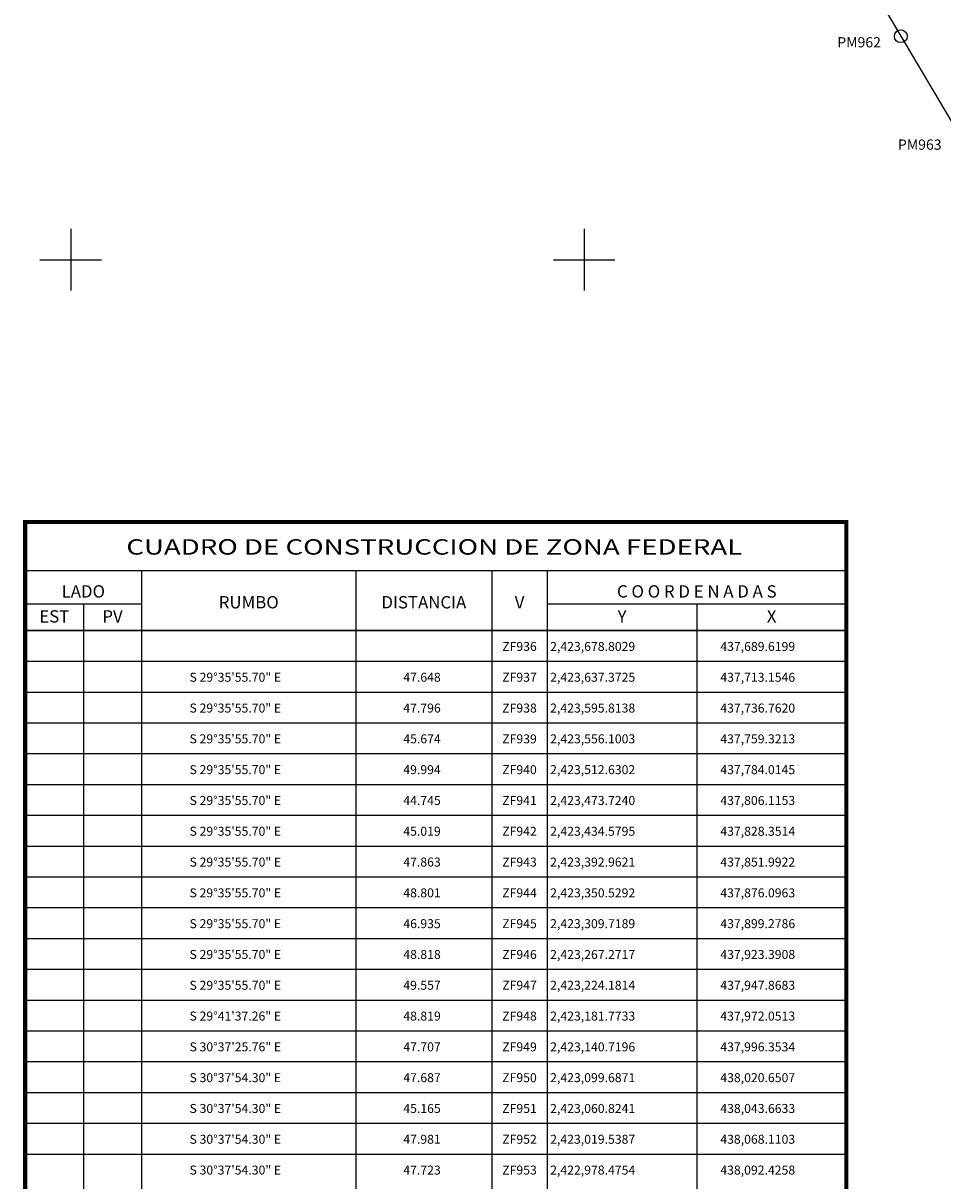
# Model space of a CAD drawing. Units: millimetres. Extents: x 437177 to 456927, y 2421994 to 2423794.
# Drawn here: x 437781 to 438140, y 2422441 to 2422892 of the extents above; entities that cross this region are included whole.
import ezdxf
from ezdxf.enums import TextEntityAlignment as Align

# ---------------------------------------------------------------- set-up
doc = ezdxf.new("R2010")
doc.units = ezdxf.units.MM
doc.header["$PDMODE"] = 32
doc.header["$PDSIZE"] = 5
for name, color, linetype in [('CVL_CUADCON', 1, 'Continuous'), ('CVL_CUADCON_LIN', 8, 'Continuous'), ('CVL_CUADCON_TIT', 1, 'Continuous'), ('CVL_CUADCON_TX', 2, 'Continuous'), ('CVL_PUNTO', 2, 'Continuous'), ('CVL_PUNTO_NUM', 2, 'Continuous'), ('CVL_RETUTM', 8, 'Continuous'), ('PM', 7, 'Continuous')]:
    doc.layers.add(name, color=color, linetype=linetype)
doc.styles.add('ROMANA1', font='ROMANA1.shx')

msp = doc.modelspace()

# ---------------------------------------------------------------- linework, layer by layer
at = {"layer": 'CVL_CUADCON', "color": 7, "linetype": 'Continuous', "flags": 128}
for points, const_width in [([(437782.27, 2422187.56), (437782.27, 2422697.83), (438102.16, 2422697.83), (438102.16, 2422187.56)], 1.6), ([(437782.27, 2422678.84), (438102.16, 2422678.84)], 0.6), ([(437782.27, 2422655.56), (438102.16, 2422655.56)], 0.6)]:
    msp.add_lwpolyline(points, dxfattribs=dict(at, const_width=const_width))
at = {"layer": 'CVL_CUADCON_LIN', "color": 7, "linetype": 'Continuous'}
for p, q in [((437827.58, 2422678.84), (437827.58, 2422187.56)), ((437911.07, 2422678.84), (437911.07, 2422187.56)), ((437964.04, 2422678.84), (437964.04, 2422187.56)), ((437985.58, 2422678.84), (437985.58, 2422187.56)), ((437782.27, 2422665.92), (437827.58, 2422665.92)), ((437804.91, 2422665.92), (437804.91, 2422187.56)), ((437985.58, 2422665.92), (438102.16, 2422665.92)), ((438043.87, 2422665.92), (438043.87, 2422187.56))]:
    msp.add_line(p, q, dxfattribs=at)
at = {"layer": 'CVL_CUADCON_TX', "color": 7}
for p, q in [((437782.27, 2422655.56), (438102.16, 2422655.56)), ((437782.27, 2422643.56), (438102.16, 2422643.56)), ((437782.27, 2422643.56), (438102.16, 2422643.56)), ((437782.27, 2422631.56), (438102.16, 2422631.56)), ((437782.27, 2422619.56), (438102.16, 2422619.56)), ((437782.27, 2422607.56), (438102.16, 2422607.56)), ((437782.27, 2422595.56), (438102.16, 2422595.56)), ((437782.27, 2422583.56), (438102.16, 2422583.56)), ((437782.27, 2422571.56), (438102.16, 2422571.56)), ((437782.27, 2422559.56), (438102.16, 2422559.56)), ((437782.27, 2422547.56), (438102.16, 2422547.56)), ((437782.27, 2422535.56), (438102.16, 2422535.56)), ((437782.27, 2422523.56), (438102.16, 2422523.56)), ((437782.27, 2422511.56), (438102.16, 2422511.56)), ((437782.27, 2422499.56), (438102.16, 2422499.56)), ((437782.27, 2422487.56), (438102.16, 2422487.56)), ((437782.27, 2422475.56), (438102.16, 2422475.56)), ((437782.27, 2422463.56), (438102.16, 2422463.56)), ((437782.27, 2422451.56), (438102.16, 2422451.56))]:
    msp.add_line(p, q, dxfattribs=at)
at = {"layer": 'CVL_PUNTO', "color": 0}
msp.add_point((438123.32, 2422887.05), dxfattribs=at)
at = {"layer": 'CVL_RETUTM', "color": 0, "linetype": 'Continuous'}
for p, q in [((437800, 2422812), (437800, 2422788)), ((438000, 2422812), (438000, 2422788)), ((437788, 2422800), (437812, 2422800)), ((437988, 2422800), (438012, 2422800))]:
    msp.add_line(p, q, dxfattribs=at)
at = {"layer": 'PM', "color": 1}
msp.add_lwpolyline([(438099.97, 2422926.48), (438123.32, 2422887.05), (438146.93, 2422847.18), (438171.77, 2422805.24), (438196.13, 2422764.09), (438219.73, 2422724.24), (438242.87, 2422685.16), (438267.41, 2422643.71), (438292.03, 2422602.13), (438316.48, 2422560.84), (438341.44, 2422518.7), (438364.39, 2422479.94), (438389.44, 2422437.63), (438412.54, 2422398.63), (438436.35, 2422358.42), (438460.04, 2422318.4), (438484.25, 2422277.53), (438509.34, 2422235.14), (438533.86, 2422193.75), (438558.61, 2422151.94), (438582.56, 2422111.49), (438588.91, 2422100.77)], dxfattribs=at)

# ---------------------------------------------------------------- texts
at = {"layer": 'CVL_CUADCON_TIT', "color": 7, "style": 'ROMANA1', "width": 1.050841}
msp.add_text('CUADRO DE CONSTRUCCION DE ZONA FEDERAL', height=6, dxfattribs=at).set_placement((437821.66, 2422685.08), (438061.55, 2422685.08), align=Align.FIT)
at = {"layer": 'CVL_CUADCON_TIT', "color": 7, "style": 'ROMANA1'}
for s, p in [('LADO', (437804.91, 2422668.36)), ('C O O R D E N A D A S', (438043.87, 2422668.36)), ('EST', (437793.59, 2422658.62)), ('PV', (437816.27, 2422658.62)), ('Y', (438014.75, 2422658.62)), ('X', (438073.03, 2422658.62))]:
    msp.add_text(s, height=4.8, dxfattribs=at).set_placement(p, align=Align.CENTER)
for s, p in [('RUMBO', (437869.35, 2422665.91)), ('DISTANCIA', (437937.55, 2422665.91)), ('V', (437974.83, 2422665.91))]:
    msp.add_text(s, height=4.8, dxfattribs=at).set_placement(p, align=Align.MIDDLE)
at = {"layer": 'CVL_CUADCON_TX', "color": 7, "style": 'ROMANA1'}
for s, p in [('ZF936', (437974.81, 2422647.56)), ('ZF937', (437974.81, 2422635.56)), ('ZF938', (437974.81, 2422623.56)), ('ZF939', (437974.81, 2422611.56)), ('ZF940', (437974.81, 2422599.56)), ('ZF941', (437974.81, 2422587.56)), ('ZF942', (437974.81, 2422575.56)), ('ZF943', (437974.81, 2422563.56)), ('ZF944', (437974.81, 2422551.56)), ('ZF945', (437974.81, 2422539.56)), ('ZF946', (437974.81, 2422527.56)), ('ZF947', (437974.81, 2422515.56)), ('ZF948', (437974.81, 2422503.56)), ('ZF949', (437974.81, 2422491.56)), ('ZF950', (437974.81, 2422479.56)), ('ZF951', (437974.81, 2422467.56)), ('ZF952', (437974.81, 2422455.56)), ('ZF953', (437974.81, 2422443.56))]:
    msp.add_text(s, height=3.5, dxfattribs=at).set_placement(p, align=Align.CENTER)
for s, p in [('2,423,678.8029', (437986.75, 2422647.56)), ('437,689.6199', (438053.03, 2422647.56)), ('S 29%%d35\'55.70" E', (437846.27, 2422635.56)), ('47.648', (437929.55, 2422635.56)), ('2,423,637.3725', (437986.75, 2422635.56)), ('437,713.1546', (438053.03, 2422635.56)), ('S 29%%d35\'55.70" E', (437846.27, 2422623.56)), ('47.796', (437929.55, 2422623.56)), ('2,423,595.8138', (437986.75, 2422623.56)), ('437,736.7620', (438053.03, 2422623.56)), ('S 29%%d35\'55.70" E', (437846.27, 2422611.56)), ('45.674', (437929.55, 2422611.56)), ('2,423,556.1003', (437986.75, 2422611.56)), ('437,759.3213', (438053.03, 2422611.56)), ('S 29%%d35\'55.70" E', (437846.27, 2422599.56)), ('49.994', (437929.55, 2422599.56)), ('2,423,512.6302', (437986.75, 2422599.56)), ('437,784.0145', (438053.03, 2422599.56)), ('S 29%%d35\'55.70" E', (437846.27, 2422587.56)), ('2,423,473.7240', (437986.75, 2422587.56)), ('437,806.1153', (438053.03, 2422587.56)), ('44.745', (437929.55, 2422587.56)), ('S 29%%d35\'55.70" E', (437846.27, 2422575.56)), ('45.019', (437929.55, 2422575.56)), ('2,423,434.5795', (437986.75, 2422575.56)), ('437,828.3514', (438053.03, 2422575.56)), ('S 29%%d35\'55.70" E', (437846.27, 2422563.56)), ('47.863', (437929.55, 2422563.56)), ('2,423,392.9621', (437986.75, 2422563.56)), ('437,851.9922', (438053.03, 2422563.56)), ('S 29%%d35\'55.70" E', (437846.27, 2422551.56)), ('48.801', (437929.55, 2422551.56)), ('2,423,350.5292', (437986.75, 2422551.56)), ('437,876.0963', (438053.03, 2422551.56)), ('S 29%%d35\'55.70" E', (437846.27, 2422539.56)), ('46.935', (437929.55, 2422539.56)), ('2,423,309.7189', (437986.75, 2422539.56)), ('437,899.2786', (438053.03, 2422539.56)), ('S 29%%d35\'55.70" E', (437846.27, 2422527.56)), ('48.818', (437929.55, 2422527.56)), ('2,423,267.2717', (437986.75, 2422527.56)), ('437,923.3908', (438053.03, 2422527.56)), ('S 29%%d35\'55.70" E', (437846.27, 2422515.56)), ('49.557', (437929.55, 2422515.56)), ('2,423,224.1814', (437986.75, 2422515.56)), ('437,947.8683', (438053.03, 2422515.56)), ('S 29%%d41\'37.26" E', (437846.27, 2422503.56)), ('48.819', (437929.55, 2422503.56)), ('2,423,181.7733', (437986.75, 2422503.56)), ('437,972.0513', (438053.03, 2422503.56)), ('S 30%%d37\'25.76" E', (437846.27, 2422491.56)), ('47.707', (437929.55, 2422491.56)), ('2,423,140.7196', (437986.75, 2422491.56)), ('437,996.3534', (438053.03, 2422491.56)), ('S 30%%d37\'54.30" E', (437846.27, 2422479.56)), ('47.687', (437929.55, 2422479.56)), ('2,423,099.6871', (437986.75, 2422479.56)), ('438,020.6507', (438053.03, 2422479.56)), ('S 30%%d37\'54.30" E', (437846.27, 2422467.56)), ('45.165', (437929.55, 2422467.56)), ('2,423,060.8241', (437986.75, 2422467.56)), ('438,043.6633', (438053.03, 2422467.56)), ('S 30%%d37\'54.30" E', (437846.27, 2422455.56)), ('47.981', (437929.55, 2422455.56)), ('2,423,019.5387', (437986.75, 2422455.56)), ('438,068.1103', (438053.03, 2422455.56)), ('S 30%%d37\'54.30" E', (437846.27, 2422443.56)), ('47.723', (437929.55, 2422443.56)), ('2,422,978.4754', (437986.75, 2422443.56)), ('438,092.4258', (438053.03, 2422443.56))]:
    msp.add_text(s, height=3.5, dxfattribs=at).set_placement(p)
at = {"layer": 'CVL_PUNTO_NUM', "color": 0, "style": 'ROMANA1'}
for s, p in [('PM962', (438098.61, 2422882.7)), ('PM963', (438122.23, 2422842.83))]:
    msp.add_text(s, height=4, dxfattribs=at).set_placement(p)

doc.saveas('drawing.dxf')
